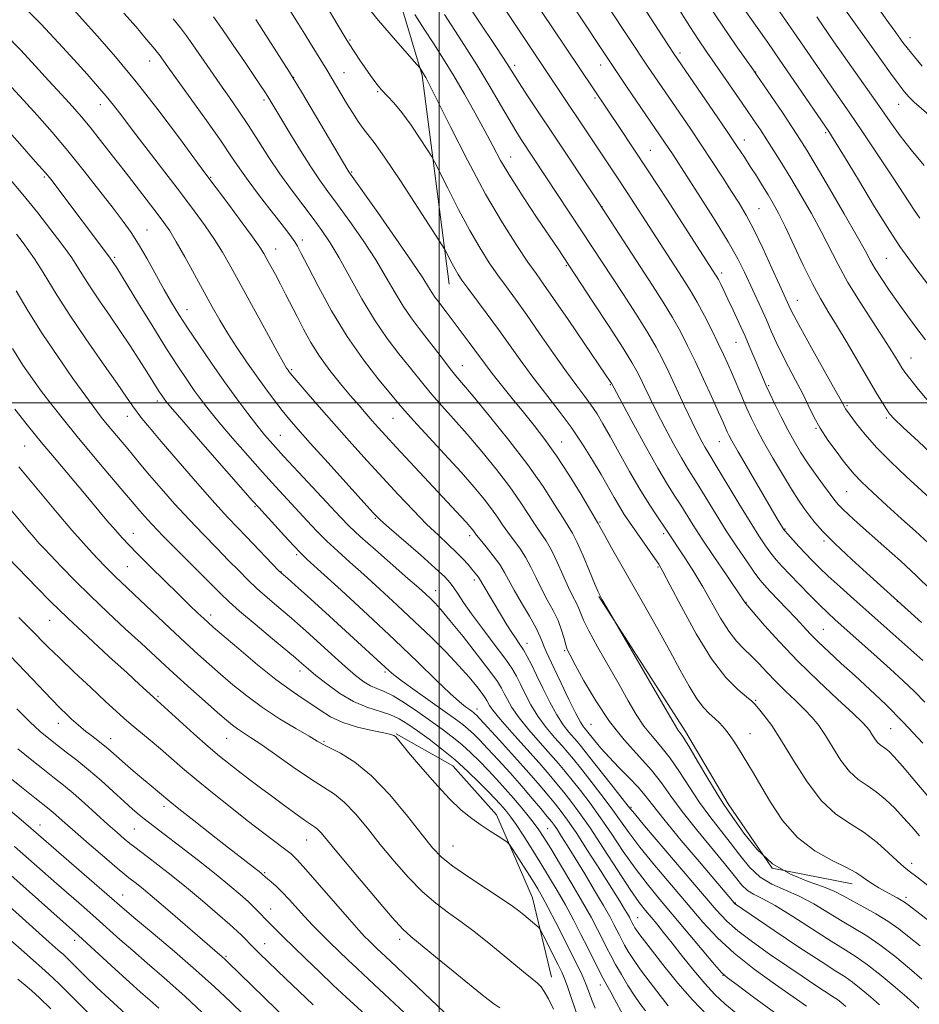
# Model space of a CAD drawing. Extents: x 2192300 to 2195200, y 324800 to 327700.
# Drawn here: x 2193392 to 2193623, y 326345 to 326598 of the extents above; entities that cross this region are included whole.
import ezdxf

# ---------------------------------------------------------------- set-up
doc = ezdxf.new("R2010")
doc.units = 0
doc.header["$MEASUREMENT"] = 0
for name, color, linetype, lineweight in [('32000', 7, 'Continuous', 0), ('DTM HARD BREAKLINE', 7, 'Continuous', 0), ('DTM SPOT ELEVATION', 2, 'Continuous', 13), ('INDEX CONTOUR', 41, 'Continuous', 13), ('INTERMEDIATE CONTOUR', 44, 'Continuous', 0)]:
    doc.layers.add(name, color=color, linetype=linetype, lineweight=lineweight)

msp = doc.modelspace()

# ---------------------------------------------------------------- linework, layer by layer
at = {"layer": '32000', "flags": 128}
for points in [[(2193500, 327500), (2193500, 325000)], [(2192500, 326500), (2195000, 326500)]]:
    msp.add_lwpolyline(points, dxfattribs=at)
at = {"layer": 'DTM HARD BREAKLINE'}
for points in [[(2193502.56, 326530.44, 1104.78), (2193495.59, 326584.12, 1100.17), (2193481.36, 326631.74, 1095.77), (2193474.4, 326675.74, 1090.42), (2193469.91, 326701.16, 1087.09)], [(2193541, 326450.18, 1108.09), (2193563.28, 326415.5, 1107.59), (2193574.22, 326396.95, 1107.55), (2193585.56, 326380.41, 1107.47), (2193606.16, 326376.42, 1106.65)], [(2193488.93, 326414.89, 1131.9), (2193503.5, 326406.67, 1130.95), (2193514.68, 326394.08, 1131.42), (2193523.94, 326372.76, 1133.16), (2193528.83, 326352.4, 1135.37)]]:
    msp.add_polyline3d(points, dxfattribs=at)
at = {"layer": 'DTM SPOT ELEVATION'}
for p in [(2193477.01, 326593.22, 1101.84), (2193620.97, 326593.76, 1069.38), (2193561.83, 326589.85, 1083.63), (2193425.59, 326587.81, 1112.68), (2193519.35, 326586.68, 1093.6), (2193541.44, 326586.79, 1088.67), (2193475.53, 326584.79, 1103.19), (2193581.35, 326585.02, 1079.94), (2193462.6, 326583.62, 1105.95), (2193484.17, 326579.96, 1102.13), (2193412.87, 326576.63, 1116.63), (2193454.91, 326577.79, 1108.34), (2193539.98, 326578.27, 1090.27), (2193618.05, 326576.67, 1072.83), (2193599.29, 326569.36, 1078.24), (2193578.37, 326567.53, 1083.37), (2193554.23, 326564.82, 1089.14), (2193518.32, 326563.16, 1097.25), (2193477.49, 326559.25, 1105.85), (2193398.48, 326557.99, 1122.24), (2193441.25, 326557.91, 1113.88), (2193541.83, 326550.4, 1093.95), (2193582.14, 326549.88, 1085.08), (2193424.9, 326544.36, 1119.16), (2193464.8, 326541.84, 1111.56), (2193457.93, 326539.49, 1113.3), (2193416.56, 326537.4, 1121.74), (2193614.89, 326537.1, 1079.01), (2193532.61, 326535.26, 1098.16), (2193572.57, 326533.31, 1089.6), (2193592, 326526.34, 1085.25), (2193435.19, 326523.94, 1119.31), (2193576.28, 326515.48, 1090.85), (2193621.28, 326511.5, 1081.25), (2193462.09, 326508.54, 1115.76), (2193505.95, 326509.55, 1107.23), (2193543.92, 326504.67, 1100.12), (2193584.7, 326504.37, 1089.8), (2193427.5, 326500.49, 1124.45), (2193604.83, 326499.26, 1085.81), (2193419.82, 326496.55, 1126.65), (2193488.07, 326495.98, 1112.88), (2193614.93, 326496.08, 1084.26), (2193596.85, 326493.4, 1088.1), (2193459.11, 326491.59, 1119.12), (2193393.43, 326488.85, 1132.96), (2193531.42, 326489.88, 1105.27), (2193571.94, 326490.01, 1094.83), (2193604.72, 326477.18, 1088.97), (2193452.62, 326473.3, 1124.16), (2193483.59, 326470.28, 1118.13), (2193541.31, 326469.39, 1105.83), (2193421.38, 326466.41, 1131.28), (2193507.79, 326465.88, 1114.43), (2193557.67, 326466.39, 1102.34), (2193588.83, 326467.56, 1093.89), (2193598.89, 326464.5, 1092.28), (2193463.3, 326460.98, 1124.28), (2193419.84, 326457.86, 1133), (2193556.21, 326457.83, 1104.18), (2193459.33, 326456.57, 1125.94), (2193509.03, 326454.44, 1116.4), (2193499.09, 326451.74, 1119.31), (2193578.84, 326448.74, 1099.93), (2193617.75, 326448.98, 1092.03), (2193441.26, 326445.43, 1131.51), (2193399.82, 326444.06, 1138.84), (2193598.67, 326441.74, 1097.1), (2193522.52, 326438.15, 1115.41), (2193532.21, 326436.28, 1112.18), (2193464.23, 326431.05, 1130.51), (2193486.07, 326430.82, 1126.26), (2193427.66, 326424.53, 1137.8), (2193581.29, 326423.56, 1103.84), (2193509.67, 326421.34, 1123.38), (2193402.1, 326417.67, 1142.67), (2193539.03, 326417.35, 1112.95), (2193579.83, 326415, 1105.26), (2193615.99, 326416.26, 1099.06), (2193415.54, 326413.73, 1141.34), (2193445.34, 326413.81, 1136.87), (2193470.33, 326413.01, 1133.81), (2193429.2, 326396.32, 1142.44), (2193549.28, 326396.08, 1115.8), (2193397.35, 326391.47, 1149.32), (2193421.6, 326390.49, 1144.95), (2193527.83, 326390.58, 1127.06), (2193465.89, 326387.62, 1138.82), (2193503.55, 326386.08, 1133.09), (2193455.09, 326379.27, 1141.82), (2193621.42, 326381.64, 1103.49), (2193418.59, 326373.54, 1149.24), (2193619.92, 326372.93, 1105.63), (2193456.69, 326369.91, 1143.25), (2193576.1, 326371.44, 1113.91), (2193551.02, 326367.72, 1123.14), (2193406.24, 326361.87, 1154.5), (2193489.79, 326362.13, 1138.43), (2193455.12, 326361, 1145.24), (2193445.14, 326357.79, 1147.8), (2193572.91, 326352.92, 1120.04), (2193541.43, 326350.39, 1130.58)]:
    msp.add_point(p, dxfattribs=at)
at = {"layer": 'INDEX CONTOUR', "flags": 128}
for points, elevation in [([(2193626.446, 326451.849), (2193622.697, 326455.484), (2193618.51, 326459.352), (2193614.275, 326463.145), (2193607.472, 326469.165), (2193605.255, 326471.163), (2193603.687, 326472.632), (2193602.598, 326473.748), (2193601.647, 326474.886), (2193600.45, 326476.47), (2193598.739, 326478.79), (2193596.712, 326481.607), (2193594.681, 326484.549), (2193592.881, 326487.341), (2193591.241, 326490.111), (2193589.6129, 326493.082), (2193587.91, 326496.364), (2193586.284, 326499.609), (2193584.947, 326502.354), (2193584.03, 326504.316), (2193583.325, 326505.93), (2193581.452, 326510.425), (2193580.0989, 326513.622), (2193578.586, 326517.101), (2193577.022, 326520.5761), (2193575.5211, 326523.822), (2193574.1959, 326526.628), (2193573.138, 326528.833), (2193572.33, 326530.476), (2193571.73, 326531.648), (2193571.185, 326532.615), (2193570.087, 326534.3521), (2193558.6291, 326552.008), (2193553.6899, 326559.571), (2193549.672, 326565.666), (2193546.625, 326570.235), (2193529.087, 326596.316), (2193521.652, 326607.474)], 1090), ([(2193624.076, 326586.498), (2193621.339, 326589.801), (2193619.171, 326592.583), (2193617.3149, 326595.1), (2193615.487, 326597.678), (2193608.129, 326608.178)], 1070), ([(2193634.261, 326388.709), (2193622.263, 326402.857), (2193619.037, 326406.617), (2193616.915, 326409.028), (2193615.642, 326410.364), (2193614.804, 326411.078), (2193613.323, 326412.077), (2193612.6059, 326412.734), (2193611.905, 326413.654), (2193611.239, 326414.707), (2193610.631, 326415.704), (2193609.994, 326416.593), (2193608.797, 326417.8611), (2193606.394, 326420.128), (2193602.388, 326423.8121), (2193597.36, 326428.509), (2193592.136, 326433.609), (2193587.444, 326438.529), (2193583.62, 326442.785), (2193578.69, 326448.487), (2193578.465, 326448.875), (2193578.314, 326449.112), (2193573.721, 326455.853), (2193570.585, 326460.484), (2193567.59, 326464.976), (2193565.285, 326468.541), (2193562.051, 326473.672), (2193560.521, 326476.024), (2193558.65, 326478.988), (2193556.141, 326483.227), (2193552.878, 326489.041), (2193549.464, 326495.276), (2193544.232, 326505), (2193544.092, 326505.223), (2193543.769, 326505.715), (2193542.821, 326507.12), (2193537.225, 326515.34), (2193533.097, 326521.377), (2193529.382, 326526.773), (2193526.812, 326530.45), (2193524.888, 326533.17), (2193522.799, 326536.156), (2193519.9031, 326540.435), (2193516.213, 326546.241), (2193511.905, 326553.61), (2193507.244, 326562.297), (2193502.844, 326570.924), (2193497.416, 326581.825), (2193496.54, 326583.548), (2193496.228, 326584.114), (2193495.14, 326585.806), (2193494.966, 326586.031), (2193494.219, 326586.889), (2193488.715, 326593.146), (2193484.359, 326598.208), (2193480.227, 326603.233)], 1100), ([(2193624.997, 326516.134), (2193622.727, 326519.115), (2193620.323, 326522.35), (2193617.92, 326525.674), (2193615.652, 326528.919), (2193613.652, 326531.899), (2193612.049, 326534.424), (2193610.843, 326536.501), (2193609.508, 326538.94), (2193607.388, 326542.746), (2193604.092, 326548.499), (2193600.276, 326555.066), (2193596.862, 326560.884), (2193594.494, 326564.855), (2193592.71, 326567.715), (2193590.771, 326570.665), (2193588.175, 326574.536), (2193581.656, 326584.177), (2193580.589, 326585.715), (2193576.336, 326591.734), (2193572.856, 326596.745), (2193569.1231, 326602.29)], 1080), ([(2193624.063, 326351.913), (2193620.848, 326354.646), (2193617.0471, 326357.801), (2193613.239, 326360.75), (2193609.855, 326363.04), (2193606.7219, 326364.9149), (2193603.518, 326366.795), (2193600.003, 326368.971), (2193596.2761, 326371.235), (2193592.519, 326373.256), (2193585.509, 326376.302), (2193582.435, 326378.132), (2193579.711, 326380.663), (2193577.205, 326383.724), (2193574.739, 326387.012), (2193569.54, 326393.673), (2193566.895, 326397.281), (2193564.295, 326401.195), (2193561.763, 326405.127), (2193559.312, 326408.703), (2193556.9559, 326411.674), (2193554.715, 326414.289), (2193552.607, 326416.923), (2193550.613, 326419.911), (2193548.548, 326423.428), (2193546.19, 326427.6109), (2193540.685, 326437.286), (2193538.454, 326441.3681), (2193537.107, 326444.123), (2193536.385, 326445.875), (2193535.877, 326447.169), (2193535.231, 326448.502), (2193534.357, 326450.197), (2193533.227, 326452.528), (2193530.329, 326459.03), (2193528.835, 326462.136), (2193527.465, 326464.523), (2193526.125, 326466.5161), (2193524.67, 326468.622), (2193522.954, 326471.265), (2193520.818, 326474.525), (2193518.098, 326478.398), (2193514.718, 326482.813), (2193510.956, 326487.443), (2193507.172, 326491.8971), (2193503.686, 326495.85), (2193500.633, 326499.245), (2193498.103, 326502.095), (2193496.0991, 326504.478), (2193492.232, 326509.309), (2193489.628, 326512.529), (2193486.588, 326516.501), (2193483.332, 326521.261), (2193480.075, 326526.717), (2193474.257, 326537.249), (2193471.949, 326541.122), (2193469.8239, 326544.29), (2193467.553, 326547.36), (2193464.896, 326550.818), (2193461.98, 326554.664), (2193459.021, 326558.777), (2193456.195, 326563.026), (2193453.515, 326567.244), (2193450.954, 326571.252), (2193448.479, 326574.935), (2193446.037, 326578.425), (2193443.57, 326581.916), (2193441.064, 326585.514), (2193436.622, 326591.94), (2193434.989, 326594.24), (2193433.449, 326596.292), (2193431.565, 326598.668)], 1110), ([(2193586.157, 326343.302), (2193580.7949, 326347.302), (2193576.541, 326350.419), (2193574.063, 326352.262), (2193572.537, 326353.639), (2193570.765, 326355.654), (2193556.664, 326372.377), (2193553.407, 326376.362), (2193550.322, 326380.404), (2193547.298, 326384.715), (2193544.337, 326389.115), (2193541.471, 326393.323), (2193538.747, 326397.101), (2193536.261, 326400.364), (2193534.125, 326403.066), (2193532.364, 326405.2469), (2193530.656, 326407.286), (2193528.593, 326409.649), (2193525.929, 326412.642), (2193523.046, 326415.946), (2193520.491, 326419.084), (2193518.676, 326421.6759), (2193517.492, 326423.722), (2193516.699, 326425.318), (2193516.009, 326426.661), (2193514.943, 326428.341), (2193512.972, 326431.052), (2193509.807, 326435.18), (2193506.1, 326439.9), (2193502.742, 326444.079), (2193500.402, 326446.871), (2193498.866, 326448.559), (2193497.699, 326449.71), (2193496.462, 326450.865), (2193494.7, 326452.451), (2193491.95, 326454.868), (2193483.562, 326462.184), (2193479.631, 326465.675), (2193476.853, 326468.263), (2193474.592, 326470.558), (2193463.824, 326482.135), (2193459.964, 326486.3101), (2193457.1751, 326489.375), (2193455.1, 326491.768), (2193453.126, 326494.208), (2193450.757, 326497.279), (2193447.96, 326501.032), (2193444.817, 326505.383), (2193441.452, 326510.177), (2193438.164, 326514.9731), (2193435.291, 326519.257), (2193433.053, 326522.706), (2193431.19, 326525.745), (2193429.324, 326528.989), (2193424.894, 326536.95), (2193422.722, 326540.703), (2193420.792, 326543.746), (2193418.768, 326546.593), (2193416.198, 326549.973), (2193412.773, 326554.397), (2193408.752, 326559.503), (2193404.535, 326564.709), (2193400.467, 326569.53), (2193396.657, 326573.87), (2193393.157, 326577.729), (2193390.032, 326581.095)], 1120), ([(2193547.16, 326342.855), (2193545.068, 326346.772), (2193544.056, 326348.584), (2193543.0649, 326350.334), (2193542.039, 326352.206), (2193540.92, 326354.3701), (2193538.1579, 326359.903), (2193536.417, 326363.364), (2193534.475, 326367.124), (2193532.408, 326370.967), (2193530.281, 326374.718), (2193528.104, 326378.383), (2193525.877, 326382.013), (2193523.63, 326385.598), (2193521.517, 326388.895), (2193519.726, 326391.603), (2193518.383, 326393.521), (2193517.367, 326394.848), (2193516.494, 326395.885), (2193515.574, 326396.923), (2193514.378, 326398.212), (2193512.668, 326399.993), (2193510.28, 326402.414), (2193507.347, 326405.257), (2193504.075, 326408.211), (2193500.6741, 326411.004), (2193497.374, 326413.5189), (2193494.4099, 326415.68), (2193491.9201, 326417.432), (2193489.658, 326418.815), (2193487.282, 326419.892), (2193481.393, 326421.763), (2193477.985, 326423.212), (2193474.4339, 326425.325), (2193471.078, 326427.736), (2193468.305, 326429.931), (2193466.396, 326431.512), (2193465.2169, 326432.531), (2193464.002, 326433.617), (2193463.012, 326434.451), (2193457.0921, 326439.374), (2193452.634, 326443.102), (2193448.652, 326446.4759), (2193445.956, 326448.852), (2193443.848, 326450.862), (2193433.041, 326461.6761), (2193429.018, 326465.758), (2193426.123, 326468.785), (2193424.234, 326470.853), (2193423.009, 326472.263), (2193418.689, 326477.371), (2193415.275, 326481.385), (2193411.108, 326486.306), (2193406.942, 326491.29), (2193403.376, 326495.668), (2193400.386, 326499.46), (2193397.7931, 326502.863), (2193395.405, 326506.119), (2193392.983, 326509.647), (2193390.274, 326513.911)], 1130), ([(2193501.221, 326343.377), (2193487.477, 326356.496), (2193483.977, 326359.779), (2193481.886, 326361.802), (2193480.815, 326362.876), (2193479.31, 326364.493), (2193476.878, 326367.238), (2193469.23, 326376.089), (2193465.735, 326380.102), (2193463.469, 326382.589), (2193461.914, 326384.06), (2193460.252, 326385.369), (2193454.581, 326389.679), (2193450.655, 326392.699), (2193446.221, 326396.16), (2193441.68, 326399.766), (2193437.496, 326403.1749), (2193434.004, 326406.131), (2193428.326, 326411.07), (2193425.643, 326413.332), (2193420.836, 326417.31), (2193418.928, 326418.9399), (2193416.905, 326420.752), (2193414.182, 326423.268), (2193410.409, 326426.794), (2193406.187, 326430.772), (2193402.356, 326434.433), (2193399.506, 326437.232), (2193394.866, 326441.925), (2193391.943, 326444.834)], 1140), ([(2193449.786, 326342.767), (2193446.292, 326346.113), (2193442.223, 326349.908), (2193437.424, 326354.216), (2193431.922, 326358.974), (2193426.472, 326363.59), (2193422.009, 326367.345), (2193419.108, 326369.811), (2193410.015, 326377.689), (2193393.7001, 326391.769), (2193375.61, 326407.126)], 1150), ([(2193400.182, 326344.264), (2193397.275, 326347.088), (2193395.195, 326348.991), (2193393.538, 326350.394), (2193391.709, 326351.92)], 1160)]:
    msp.add_lwpolyline(points, dxfattribs=dict(at, elevation=elevation))
at = {"layer": 'INTERMEDIATE CONTOUR', "flags": 128}
for points, elevation in [([(2193623.979, 326443.5579), (2193610.737, 326455.426), (2193606.033, 326459.708), (2193601.682, 326463.8), (2193598.587, 326466.936), (2193596.55, 326469.249), (2193595.095, 326471.098), (2193593.785, 326472.855), (2193592.342, 326474.9381), (2193590.5231, 326477.778), (2193588.198, 326481.616), (2193585.675, 326485.921), (2193583.371, 326489.971), (2193581.595, 326493.24), (2193580.2139, 326495.984), (2193578.986, 326498.652), (2193577.724, 326501.575), (2193575.248, 326507.452), (2193574.15, 326509.969), (2193573.022, 326512.435), (2193571.687, 326515.242), (2193570.027, 326518.644), (2193568.167, 326522.33), (2193566.295, 326525.85), (2193564.494, 326528.956), (2193562.446, 326532.218), (2193552.053, 326548.212), (2193548.274, 326554.001), (2193545.273, 326558.558), (2193502.803, 326622.27)], 1092), ([(2193624.2431, 326433.797), (2193606.589, 326449.489), (2193603.01, 326452.69), (2193599.994, 326455.439), (2193597.677, 326457.637), (2193595.838, 326459.479), (2193594.165, 326461.237), (2193592.44, 326463.09), (2193589.566, 326466.228), (2193588.837, 326467.048), (2193588.466, 326467.513), (2193588.2, 326467.931), (2193586.862, 326470.19), (2193579.433, 326482.887), (2193576.825, 326487.38), (2193575.225, 326490.181), (2193574.423, 326491.665), (2193574.007, 326492.5449), (2193572.93, 326495.016), (2193571.785, 326497.579), (2193570.028, 326501.442), (2193567.906, 326506.052), (2193565.761, 326510.6469), (2193563.8359, 326514.659), (2193561.98, 326518.284), (2193559.944, 326521.907), (2193557.533, 326525.8471), (2193554.772, 326530.151), (2193540.985, 326551.323), (2193529.055, 326569.246), (2193525.59, 326574.479), (2193522.704, 326578.864), (2193520.543, 326582.188), (2193517.443, 326587.05), (2193514.686, 326591.2629), (2193510.181, 326598.048), (2193500.268, 326612.91)], 1094), ([(2193627.858, 326485.588), (2193623.146, 326490.035), (2193619.256, 326493.675), (2193616.938, 326495.896), (2193615.75, 326497.192), (2193614.954, 326498.331), (2193613.912, 326499.9871), (2193612.412, 326502.454), (2193610.344, 326505.931), (2193604.794, 326515.375), (2193602.091, 326519.904), (2193599.882, 326523.5101), (2193597.942, 326526.773), (2193595.91, 326530.548), (2193593.546, 326535.389), (2193588.884, 326545.313), (2193587.187, 326548.727), (2193585.824, 326551.222), (2193584.52, 326553.409), (2193583.061, 326555.769), (2193581.496, 326558.262), (2193579.936, 326560.717), (2193578.406, 326563.095), (2193576.569, 326565.881), (2193574.003, 326569.689), (2193570.501, 326574.817), (2193560.18, 326589.859), (2193557.493, 326593.998), (2193547.188, 326609.925)], 1084), ([(2193627.028, 326474.583), (2193619.993, 326481.053), (2193616.0219, 326484.811), (2193612.3731, 326488.499), (2193609.441, 326491.816), (2193607.26, 326494.571), (2193604.439, 326498.438), (2193604.228, 326498.755), (2193603.341, 326500.3699), (2193601.742, 326503.251), (2193595.677, 326514.08), (2193592.825, 326519.211), (2193591.095, 326522.404), (2193590.254, 326524.057), (2193587.448, 326530.26), (2193585.5, 326534.594), (2193583.168, 326539.683), (2193580.872, 326544.473), (2193578.91, 326548.196), (2193577.099, 326551.247), (2193575.137, 326554.311), (2193572.796, 326557.917), (2193570.14, 326561.979), (2193567.307, 326566.255), (2193564.44, 326570.5079), (2193553.552, 326586.448), (2193548.948, 326593.362), (2193547.106, 326596.165), (2193539.74, 326607.474)], 1086), ([(2193604.464, 326344.864), (2193603.275, 326345.875), (2193602.33, 326346.6281), (2193601.5311, 326347.188), (2193598.975, 326348.819), (2193596.522, 326350.441), (2193593.2431, 326352.6461), (2193589.292, 326355.3311), (2193584.887, 326358.357), (2193580.521, 326361.453), (2193576.758, 326364.311), (2193573.897, 326366.827), (2193571.201, 326369.694), (2193567.671, 326373.804), (2193552.772, 326391.301), (2193550.132, 326394.4371), (2193548.584, 326396.345), (2193544.283, 326401.828), (2193538.391, 326409.291), (2193536.585, 326411.557), (2193535.462, 326412.927), (2193533.333, 326415.376), (2193531.881, 326417.244), (2193530.218, 326419.793), (2193528.422, 326423.075), (2193526.635, 326426.6659), (2193525.017, 326430.027), (2193523.687, 326432.733), (2193522.589, 326434.8361), (2193521.629, 326436.502), (2193520.71, 326437.913), (2193519.748, 326439.306), (2193518.659, 326440.931), (2193517.387, 326442.964), (2193515.996, 326445.271), (2193511.1681, 326453.301), (2193510.3221, 326454.763), (2193510.059, 326455.17), (2193509.689, 326455.6581), (2193508.393, 326457.231), (2193507.379, 326458.436), (2193506.057, 326459.917), (2193504.377, 326461.639), (2193502.291, 326463.6009), (2193499.759, 326465.943), (2193496.7469, 326468.838), (2193493.256, 326472.391), (2193489.431, 326476.433), (2193485.457, 326480.727), (2193481.484, 326485.075), (2193477.536, 326489.449), (2193473.607, 326493.863), (2193469.759, 326498.245), (2193466.324, 326502.197), (2193463.706, 326505.237), (2193462.171, 326507.04), (2193461.444, 326507.924), (2193461.115, 326508.364), (2193460.769, 326508.886), (2193459.981, 326510.231), (2193458.322, 326513.191), (2193455.555, 326518.2069), (2193446.401, 326534.914), (2193444.276, 326538.647), (2193442.207, 326541.985), (2193439.842, 326545.4429), (2193436.982, 326549.351), (2193433.471, 326553.992), (2193421.178, 326570.041), (2193418.396, 326573.698), (2193416.3, 326576.42), (2193414.3721, 326578.803), (2193412.157, 326581.379), (2193409.46, 326584.404), (2193406.152, 326588.07), (2193402.15, 326592.479), (2193397.565, 326597.379), (2193392.554, 326602.432)], 1116), ([(2193613.158, 326345.316), (2193610.84, 326347.325), (2193608.428, 326349.361), (2193606.216, 326351.118), (2193604.293, 326352.466), (2193601.916, 326353.976), (2193598.138, 326356.395), (2193592.4479, 326360.15), (2193586.092, 326364.403), (2193576.128, 326371.133), (2193576.004, 326371.242), (2193575.352, 326371.994), (2193567.29, 326381.486), (2193562.18, 326387.556), (2193557.676, 326393.005), (2193554.762, 326396.69), (2193552.8949, 326399.113), (2193551.154, 326401.189), (2193548.845, 326403.628), (2193546.187, 326406.322), (2193543.629, 326408.958), (2193541.538, 326411.2649), (2193539.964, 326413.134), (2193537.804, 326415.8239), (2193537.476, 326416.203), (2193537.035, 326416.743), (2193536.298, 326417.893), (2193535.082, 326420.148), (2193533.307, 326423.751), (2193531.302, 326427.951), (2193529.502, 326431.749), (2193527.44, 326436.078), (2193526.938, 326437.276), (2193526.538, 326438.42), (2193525.957, 326439.895), (2193524.889, 326442.069), (2193523.158, 326445.139), (2193521.117, 326448.621), (2193519.249, 326451.857), (2193516.784, 326456.42), (2193515.528, 326458.434), (2193513.854, 326460.708), (2193512.045, 326462.978), (2193510.5201, 326464.844), (2193509.585, 326466.017), (2193508.791, 326467.095), (2193508.435, 326467.553), (2193507.878, 326468.2081), (2193506.99, 326469.198), (2193505.628, 326470.678), (2193488.941, 326488.569), (2193486.2369, 326491.497), (2193484.321, 326493.604), (2193482.762, 326495.355), (2193481.176, 326497.165), (2193479.376, 326499.252), (2193477.219, 326501.783), (2193474.64, 326504.861), (2193471.879, 326508.319), (2193469.25, 326511.927), (2193467, 326515.481), (2193465.096, 326518.897), (2193463.432, 326522.1181), (2193460.506, 326527.881), (2193459.16, 326530.484), (2193457.866, 326532.9279), (2193455.704, 326536.912), (2193454.901, 326538.343), (2193453.849, 326539.993), (2193452.016, 326542.595), (2193449.108, 326546.561), (2193445.779, 326551.042), (2193439.497, 326559.447), (2193432.935, 326568.313), (2193427.665, 326575.305), (2193422.054, 326582.49), (2193416.805, 326588.835), (2193412.161, 326594.171), (2193405.154, 326602.01)], 1114), ([(2193623.428, 326388.753), (2193621.464, 326391.02), (2193619.3361, 326393.389), (2193617.0499, 326395.801), (2193614.672, 326398.088), (2193612.279, 326400.054), (2193609.936, 326401.621), (2193607.6481, 326403.178), (2193605.406, 326405.233), (2193603.213, 326408.11), (2193601.129, 326411.402), (2193599.2289, 326414.521), (2193597.532, 326417.037), (2193595.842, 326419.145), (2193593.911, 326421.198), (2193591.575, 326423.468), (2193589.012, 326425.905), (2193586.487, 326428.375), (2193584.205, 326430.7591), (2193582.139, 326432.983), (2193580.203, 326434.9861), (2193578.315, 326436.789), (2193576.407, 326438.74), (2193574.416, 326441.268), (2193572.296, 326444.658), (2193567.761, 326452.721), (2193565.447, 326456.562), (2193563.31, 326459.901), (2193558.242, 326467.509), (2193555.903, 326470.941), (2193553.926, 326473.947), (2193551.546, 326477.799), (2193548.909, 326482.365), (2193546.273, 326487.098), (2193543.929, 326491.343), (2193542.072, 326494.622), (2193540.536, 326497.159), (2193539.061, 326499.35), (2193537.4, 326501.5959), (2193535.345, 326504.312), (2193532.7, 326507.915), (2193529.384, 326512.614), (2193525.782, 326517.799), (2193522.392, 326522.654), (2193519.588, 326526.574), (2193517.2341, 326529.801), (2193515.07, 326532.792), (2193512.8599, 326535.976), (2193510.482, 326539.686), (2193507.842, 326544.226), (2193504.941, 326549.664), (2193502.172, 326555.108), (2193498.799, 326561.891), (2193497.994, 326563.342), (2193496.924, 326565.027), (2193495.089, 326567.843), (2193492.758, 326571.305), (2193490.386, 326574.579), (2193488.34, 326577.0399), (2193485.071, 326580.493), (2193483.647, 326582.205), (2193482.28, 326584.056), (2193480.934, 326586.012), (2193479.6, 326588.007), (2193476.848, 326592.219), (2193476.261, 326593.167), (2193470.222, 326603.173)], 1102), ([(2193625.777, 326463.934), (2193622.395, 326466.988), (2193618.801, 326470.202), (2193615.024, 326473.614), (2193611.446, 326476.906), (2193608.542, 326479.67), (2193606.609, 326481.661), (2193605.236, 326483.28), (2193603.839, 326485.093), (2193601.99, 326487.519), (2193599.887, 326490.402), (2193597.888, 326493.441), (2193596.247, 326496.411), (2193594.809, 326499.382), (2193593.319, 326502.496), (2193591.597, 326505.8391), (2193589.778, 326509.261), (2193588.069, 326512.5529), (2193586.62, 326515.5701), (2193585.339, 326518.428), (2193584.071, 326521.306), (2193582.702, 326524.334), (2193578.441, 326533.572), (2193576.7151, 326537.001), (2193574.269, 326541.346), (2193570.894, 326546.865), (2193567.169, 326552.73), (2193560.082, 326563.671), (2193558.978, 326565.341), (2193557.896, 326566.946), (2193548.292, 326581.0181), (2193545.013, 326585.896), (2193533.461, 326603.262)], 1088), ([(2193628.345, 326526.839), (2193622.509, 326534.5341), (2193620.408, 326537.283), (2193618.373, 326540.124), (2193615.682, 326544.248), (2193611.899, 326550.365), (2193607.728, 326557.239), (2193604.159, 326563.152), (2193601.935, 326566.809), (2193600.81, 326568.6181), (2193600.292, 326569.412), (2193591.144, 326582.777), (2193587.559, 326587.991), (2193584.414, 326592.53), (2193581.69, 326596.427), (2193576.921, 326603.197)], 1078), ([(2193623.258, 326344.48), (2193622.075, 326345.57), (2193620.141, 326347.261), (2193617.146, 326349.849), (2193613.572, 326352.855), (2193610.1029, 326355.608), (2193607.182, 326357.659), (2193604.309, 326359.45), (2193600.747, 326361.6489), (2193590.902, 326368.011), (2193586.304, 326370.856), (2193582.9981, 326372.662), (2193580.777, 326373.76), (2193579.194, 326374.709), (2193577.797, 326376.024), (2193576.107, 326378.068), (2193573.636, 326381.164), (2193566.102, 326390.33), (2193562.394, 326395.015), (2193559.534, 326398.93), (2193557.123, 326402.318), (2193554.523, 326405.63), (2193547.551, 326413.379), (2193543.75, 326418.104), (2193540.209, 326423.385), (2193537.192, 326428.517), (2193534.9401, 326432.629), (2193533.595, 326435.134), (2193532.899, 326436.58), (2193532.491, 326437.798), (2193532.053, 326439.457), (2193531.431, 326441.578), (2193530.512, 326444.015), (2193529.233, 326446.6419), (2193527.741, 326449.386), (2193526.238, 326452.193), (2193524.867, 326454.999), (2193523.556, 326457.725), (2193522.181, 326460.285), (2193520.66, 326462.616), (2193519.085, 326464.747), (2193517.595, 326466.7329), (2193516.27, 326468.641), (2193514.957, 326470.598), (2193513.444, 326472.746), (2193511.522, 326475.242), (2193508.977, 326478.296), (2193505.598, 326482.136), (2193501.359, 326486.795), (2193493.372, 326495.453), (2193491.12, 326497.945), (2193489.524, 326499.808), (2193487.563, 326502.171), (2193484.476, 326505.925), (2193480.5481, 326510.988), (2193476.326, 326517.039), (2193472.3109, 326523.653), (2193468.834, 326529.992), (2193466.179, 326535.1149), (2193464.517, 326538.362), (2193463.546, 326540.198), (2193462.85, 326541.37), (2193462.041, 326542.5571), (2193460.847, 326544.157), (2193459.022, 326546.5031), (2193456.454, 326549.7691), (2193453.552, 326553.497), (2193450.8599, 326557.073), (2193448.712, 326560.121), (2193446.625, 326563.218), (2193443.91, 326567.181), (2193440.151, 326572.484), (2193430.202, 326586.284), (2193427.9659, 326589.452), (2193427.516, 326590.044), (2193426.877, 326590.842), (2193425.88, 326592.053), (2193424.338, 326593.886), (2193422.055, 326596.551), (2193418.942, 326600.138)], 1112), ([(2193625.589, 326375.988), (2193622.737, 326378.18), (2193620.812, 326379.616), (2193619.362, 326380.745), (2193617.747, 326382.181), (2193615.464, 326384.356), (2193612.565, 326386.974), (2193609.24, 326389.553), (2193605.666, 326391.817), (2193601.955, 326394.299), (2193598.205, 326397.732), (2193594.527, 326402.558), (2193591.069, 326408.037), (2193587.993, 326413.137), (2193585.436, 326417.033), (2193583.442, 326419.739), (2193582.034, 326421.476), (2193581.136, 326422.515), (2193580.295, 326423.325), (2193578.964, 326424.423), (2193576.722, 326426.309), (2193573.661, 326429.416), (2193569.997, 326434.163), (2193566.012, 326440.626), (2193562.237, 326447.529), (2193559.267, 326453.2541), (2193557.483, 326456.66), (2193556.423, 326458.496), (2193555.411, 326459.989), (2193548.87, 326469.298), (2193547.547, 326471.269), (2193546.276, 326473.299), (2193544.927, 326475.6181), (2193541.582, 326481.523), (2193539.409, 326485.224), (2193536.849, 326489.329), (2193533.893, 326493.69), (2193530.576, 326498.162), (2193523.791, 326506.928), (2193520.78, 326511.01), (2193515.179, 326518.861), (2193512.297, 326522.794), (2193507.3399, 326529.428), (2193505.826, 326531.498), (2193504.83, 326532.972), (2193504.042, 326534.308), (2193503.2279, 326535.834), (2193502.451, 326537.361), (2193501.849, 326538.574), (2193501.408, 326539.413), (2193500.509, 326540.862), (2193498.381, 326544.16), (2193494.5891, 326550.014), (2193490.034, 326556.9809), (2193485.956, 326563.079), (2193483.276, 326566.85), (2193481.661, 326568.9179), (2193480.46, 326570.427), (2193479.148, 326572.297), (2193477.69, 326574.556), (2193476.176, 326577.008), (2193474.69, 326579.466), (2193471.065, 326585.52), (2193466.914, 326592.336), (2193465.43, 326594.731), (2193463.693, 326597.482), (2193461.805, 326600.412)], 1104), ([(2193624.316, 326412.496), (2193619.315, 326417.87), (2193614.758, 326422.469), (2193610.66, 326426.354), (2193606.875, 326429.805), (2193603.312, 326433.033), (2193600.094, 326435.985), (2193597.397, 326438.543), (2193595.304, 326440.661), (2193593.51, 326442.589), (2193591.617, 326444.649), (2193589.361, 326447.044), (2193584.998, 326451.5971), (2193583.562, 326453.127), (2193582.374, 326454.537), (2193580.95, 326456.454), (2193578.929, 326459.341), (2193576.4501, 326463.015), (2193573.774, 326467.126), (2193571.148, 326471.325), (2193566.742, 326478.5359), (2193563.823, 326483.198), (2193562.253, 326485.851), (2193560.229, 326489.466), (2193557.976, 326493.6371), (2193555.838, 326497.732), (2193554.091, 326501.231), (2193552.731, 326504.071), (2193551.688, 326506.301), (2193550.796, 326508.125), (2193549.523, 326510.371), (2193547.242, 326514.022), (2193543.62, 326519.614), (2193539.4991, 326525.902), (2193531.82, 326537.557), (2193530.519, 326539.506), (2193525.187, 326547.436), (2193521.583, 326552.87), (2193518.263, 326558.052), (2193515.746, 326562.282), (2193513.725, 326565.978), (2193511.686, 326569.84), (2193509.242, 326574.367), (2193506.511, 326579.265), (2193503.735, 326584.037), (2193501.104, 326588.314), (2193498.592, 326592.212), (2193496.12, 326595.973), (2193493.673, 326599.72)], 1098), ([(2193624.769, 326423.031), (2193622.188, 326425.684), (2193619.2, 326428.553), (2193615.905, 326431.592), (2193612.518, 326434.651), (2193601.6811, 326444.318), (2193599.846, 326446.007), (2193597.805, 326447.981), (2193595.291, 326450.509), (2193592.585, 326453.29), (2193590.104, 326455.877), (2193588.156, 326457.948), (2193586.618, 326459.672), (2193585.258, 326461.341), (2193583.842, 326463.264), (2193582.129, 326465.818), (2193579.876, 326469.398), (2193576.988, 326474.145), (2193571.433, 326483.401), (2193568.997, 326487.408), (2193568.365, 326488.475), (2193567.58, 326489.89), (2193566.488, 326491.998), (2193564.993, 326495.05), (2193563.067, 326499.132), (2193559.015, 326507.839), (2193557.402, 326511.204), (2193555.7619, 326514.304), (2193553.593, 326517.965), (2193550.577, 326522.73), (2193547.135, 326528.027), (2193536.547, 326544.2009), (2193521.07, 326567.597), (2193519.636, 326569.872), (2193517.927, 326572.745), (2193515.748, 326576.551), (2193513.017, 326581.27), (2193509.679, 326586.799), (2193505.723, 326593.0191), (2193501.301, 326599.775)], 1096), ([(2193625.339, 326500.838), (2193622.8671, 326503.795), (2193620.916, 326506.233), (2193619.674, 326507.864), (2193618.912, 326508.9711), (2193618.298, 326509.981), (2193617.508, 326511.3109), (2193616.259, 326513.338), (2193614.276, 326516.427), (2193611.427, 326520.767), (2193608.153, 326525.83), (2193605.039, 326530.909), (2193602.509, 326535.478), (2193598.136, 326544.029), (2193595.627, 326548.632), (2193592.952, 326553.299), (2193590.361, 326557.67), (2193588.051, 326561.465), (2193586.018, 326564.718), (2193584.2081, 326567.54), (2193582.537, 326570.084), (2193580.802, 326572.6629), (2193578.775, 326575.633), (2193573.635, 326583.092), (2193568.761, 326590.097), (2193566.622, 326593.222), (2193564.38, 326596.637), (2193561.873, 326600.627)], 1082), ([(2193623.476, 326547.446), (2193622.11, 326549.419), (2193616.658, 326557.748), (2193612.565, 326563.957), (2193608.643, 326569.845), (2193605.553, 326574.392), (2193600.673, 326581.397), (2193591.126, 326595.207), (2193586.8129, 326601.39)], 1076), ([(2193625.784, 326573.9721), (2193622.093, 326577.214), (2193620.792, 326578.495), (2193619.504, 326579.991), (2193617.958, 326582.002), (2193615.963, 326584.72), (2193613.66, 326587.917), (2193604.387, 326600.9)], 1072), ([(2193623.581, 326360.461), (2193620.805, 326362.715), (2193618.117, 326364.835), (2193615.295, 326366.829), (2193612.208, 326368.699), (2193609.096, 326370.4161), (2193606.289, 326371.94), (2193603.961, 326373.259), (2193601.6489, 326374.46), (2193598.733, 326375.656), (2193594.796, 326377.004), (2193590.241, 326378.843), (2193585.675, 326381.554), (2193581.625, 326385.3031), (2193578.303, 326389.38), (2193575.842, 326392.859), (2193574.242, 326395.1519), (2193572.979, 326397.016), (2193571.395, 326399.548), (2193569.0561, 326403.46), (2193566.4031, 326407.937), (2193564.1009, 326411.777), (2193562.648, 326414.089), (2193561.878, 326415.199), (2193561.4641, 326415.742), (2193561.04, 326416.396), (2193560.093, 326418.016), (2193558.076, 326421.501), (2193544.4, 326445.007), (2193541.904, 326449.384), (2193541.365, 326450.356), (2193540.85, 326451.443), (2193540.014, 326453.409), (2193538.634, 326456.719), (2193536.978, 326460.635), (2193535.433, 326464.122), (2193534.254, 326466.471), (2193533.162, 326468.29), (2193531.745, 326470.511), (2193529.639, 326473.889), (2193526.68, 326478.452), (2193522.751, 326484.049), (2193517.915, 326490.384), (2193512.934, 326496.5899), (2193508.746, 326501.658), (2193504.286, 326506.948), (2193502.833, 326508.737), (2193501.078, 326511.01), (2193499.042, 326513.679), (2193496.901, 326516.447), (2193494.794, 326519.108), (2193492.7341, 326521.806), (2193490.699, 326524.778), (2193488.636, 326528.2189), (2193486.36, 326532.184), (2193483.652, 326536.688), (2193480.409, 326541.649), (2193476.993, 326546.5861), (2193473.877, 326550.921), (2193471.385, 326554.297), (2193469.231, 326557.2621), (2193466.975, 326560.586), (2193464.33, 326564.769), (2193461.613, 326569.223), (2193456.699, 326577.428), (2193455.95, 326578.651), (2193455.167, 326579.882), (2193454.067, 326581.553), (2193452.37, 326584.079), (2193449.918, 326587.69), (2193447.06, 326591.862), (2193444.268, 326595.883), (2193441.926, 326599.177)], 1108), ([(2193626.968, 326366.04), (2193620.814, 326370.759), (2193619.6011, 326371.6609), (2193618.746, 326372.205), (2193617.664, 326372.801), (2193614.716, 326374.38), (2193613.01, 326375.344), (2193611.332, 326376.354), (2193609.8541, 326377.334), (2193608.6119, 326378.254), (2193607.105, 326379.2691), (2193604.6981, 326380.583), (2193600.988, 326382.397), (2193596.513, 326384.911), (2193592.044, 326388.326), (2193588.214, 326392.678), (2193585.102, 326397.356), (2193582.648, 326401.586), (2193580.773, 326404.793), (2193579.309, 326407.195), (2193578.065, 326409.208), (2193576.882, 326411.163), (2193575.713, 326413.053), (2193574.538, 326414.787), (2193573.339, 326416.3), (2193572.097, 326417.637), (2193570.791, 326418.871), (2193569.397, 326420.122), (2193567.869, 326421.699), (2193566.156, 326423.959), (2193564.203, 326427.179), (2193561.932, 326431.322), (2193559.262, 326436.27), (2193556.171, 326441.854), (2193552.87, 326447.699), (2193544.283, 326462.737), (2193542.511, 326465.866), (2193541.486, 326467.724), (2193541.019, 326468.62), (2193540.85, 326468.977), (2193540.6929, 326469.27), (2193536.424, 326476.39), (2193533.346, 326481.401), (2193530.121, 326486.399), (2193527.164, 326490.596), (2193524.4, 326494.18), (2193521.632, 326497.5831), (2193518.746, 326501.107), (2193515.965, 326504.532), (2193513.596, 326507.511), (2193511.839, 326509.812), (2193509.171, 326513.4819), (2193507.685, 326515.491), (2193501.754, 326523.38), (2193500.637, 326524.841), (2193499.683, 326526.058), (2193498.845, 326527.158), (2193498.066, 326528.295), (2193497.197, 326529.722), (2193495.726, 326532.084), (2193493.047, 326536.1269), (2193488.87, 326542.176), (2193484.161, 326548.883), (2193476.756, 326559.343), (2193476.488, 326559.776), (2193464.575, 326579.866), (2193462.723, 326582.9589), (2193461.473, 326584.9801), (2193452.837, 326598.447)], 1106), ([(2193624.62, 326560.9911), (2193621.248, 326564.9559), (2193618.432, 326568.589), (2193615.878, 326572.18), (2193613.186, 326576.08), (2193610.089, 326580.497), (2193603.88, 326589.256), (2193601.437, 326592.741), (2193596.999, 326599.14)], 1074), ([(2193594.381, 326344.974), (2193586.415, 326350.545), (2193580.972, 326354.492), (2193575.757, 326358.611), (2193571.467, 326362.556), (2193567.742, 326366.554), (2193563.953, 326370.972), (2193559.683, 326376.007), (2193555.342, 326381.182), (2193551.547, 326385.853), (2193548.715, 326389.576), (2193544.197, 326395.895), (2193541.515, 326399.465), (2193538.711, 326403.0759), (2193536.258, 326406.178), (2193534.474, 326408.402), (2193533.059, 326410.106), (2193531.554, 326411.834), (2193529.631, 326414.009), (2193527.4631, 326416.595), (2193525.355, 326419.439), (2193523.549, 326422.375), (2193522.063, 326425.194), (2193520.858, 326427.673), (2193519.829, 326429.72), (2193518.619, 326431.775), (2193516.8059, 326434.407), (2193514.143, 326437.972), (2193511.092, 326441.98), (2193508.292, 326445.724), (2193506.231, 326448.652), (2193504.808, 326450.817), (2193503.7741, 326452.422), (2193502.822, 326453.732), (2193501.413, 326455.249), (2193498.951, 326457.537), (2193495.131, 326460.907), (2193487.148, 326467.826), (2193484.881, 326469.835), (2193483.126, 326471.588), (2193480.592, 326474.361), (2193471.407, 326484.532), (2193466.8391, 326489.6109), (2193463.6401, 326493.2061), (2193461.464, 326495.732), (2193459.649, 326497.967), (2193457.652, 326500.546), (2193455.411, 326503.544), (2193452.986, 326506.893), (2193450.451, 326510.506), (2193447.948, 326514.208), (2193445.631, 326517.804), (2193443.589, 326521.19), (2193441.638, 326524.634), (2193437.095, 326532.955), (2193434.603, 326537.485), (2193432.399, 326541.375), (2193430.703, 326544.159), (2193429.205, 326546.3371), (2193427.465, 326548.65), (2193419.2309, 326559.34), (2193416.0291, 326563.471), (2193412.955, 326567.401), (2193410.24, 326570.806), (2193408.053, 326573.454), (2193406.307, 326575.472), (2193404.856, 326577.077), (2193401.879, 326580.286), (2193399.546, 326582.828), (2193396.246, 326586.451), (2193392.361, 326590.653), (2193388.44, 326594.732)], 1118), ([(2193576.254, 326343.205), (2193573.363, 326345.599), (2193570.824, 326347.985), (2193568.271, 326350.748), (2193565.446, 326354.125), (2193562.545, 326357.761), (2193559.8739, 326361.149), (2193557.667, 326363.898), (2193555.876, 326366.0741), (2193553.012, 326369.503), (2193551.393, 326371.636), (2193549.098, 326374.955), (2193545.8811, 326379.854), (2193542.213, 326385.499), (2193538.745, 326390.752), (2193535.978, 326394.738), (2193533.811, 326397.652), (2193531.992, 326399.953), (2193530.253, 326402.092), (2193528.252, 326404.466), (2193525.633, 326407.464), (2193518.6289, 326415.297), (2193515.627, 326418.73), (2193513.803, 326420.977), (2193512.921, 326422.25), (2193512.258, 326423.512), (2193511.823, 326424.198), (2193511.0181, 326425.305), (2193509.659, 326427.057), (2193507.68, 326429.448), (2193505.046, 326432.414), (2193501.751, 326435.88), (2193497.909, 326439.7271), (2193493.667, 326443.827), (2193489.193, 326448.03), (2193484.75, 326452.115), (2193480.625, 326455.839), (2193477.033, 326459.037), (2193473.91, 326461.837), (2193471.12, 326464.445), (2193468.534, 326467.037), (2193466.035, 326469.678), (2193457.915, 326478.4851), (2193454.558, 326482.195), (2193450.747, 326486.484), (2193446.88, 326490.912), (2193443.462, 326494.916), (2193440.854, 326498.095), (2193438.833, 326500.71), (2193437.034, 326503.184), (2193435.112, 326505.937), (2193432.817, 326509.3701), (2193429.921, 326513.881), (2193426.356, 326519.592), (2193422.708, 326525.516), (2193417.098, 326534.648), (2193415.253, 326537.437), (2193401.401, 326555.768), (2193400.208, 326557.321), (2193398.766, 326559.057), (2193396.252, 326561.934), (2193392.196, 326566.508), (2193381.3001, 326578.7131)], 1122), ([(2193569.023, 326342.454), (2193565.066, 326346.548), (2193561.328, 326350.826), (2193558.027, 326354.895), (2193552.144, 326362.489), (2193551.288, 326363.633), (2193550.698, 326364.474), (2193550.2901, 326365.106), (2193550.005, 326365.5921), (2193549.598, 326366.358), (2193549.177, 326367.194), (2193548.8499, 326367.805), (2193548.363, 326368.665), (2193547.617, 326369.923), (2193546.372, 326371.955), (2193544.347, 326375.195), (2193541.426, 326379.8179), (2193538.13, 326384.977), (2193535.1381, 326389.57), (2193532.949, 326392.786), (2193531.329, 326394.991), (2193529.86, 326396.8411), (2193528.155, 326398.922), (2193525.954, 326401.531), (2193523.027, 326404.889), (2193519.319, 326409.039), (2193515.473, 326413.2861), (2193510.426, 326418.801), (2193509.54, 326419.738), (2193509.146, 326420.11), (2193508.809, 326420.385), (2193508.3679, 326420.713), (2193507.733, 326421.167), (2193506.777, 326421.868), (2193505.235, 326423.134), (2193502.804, 326425.336), (2193499.232, 326428.761), (2193494.471, 326433.372), (2193488.52, 326439.055), (2193481.594, 326445.524), (2193474.759, 326451.819), (2193466.072, 326459.76), (2193464.257, 326461.491), (2193462.609, 326463.215), (2193460.214, 326465.81), (2193453.602, 326473.045), (2193452.006, 326474.836), (2193438.661, 326490.056), (2193433.799, 326495.624), (2193430.95, 326498.912), (2193429.7061, 326500.388), (2193429.251, 326500.985), (2193428.898, 326501.49), (2193428.477, 326502.121), (2193427.945, 326502.95), (2193424.828, 326507.936), (2193422.884, 326511.001), (2193420.528, 326514.649), (2193417.9191, 326518.581), (2193415.226, 326522.5169), (2193412.658, 326526.227), (2193410.435, 326529.495), (2193408.7181, 326532.159), (2193406.438, 326535.9), (2193405.565, 326537.246), (2193404.468, 326538.779), (2193402.762, 326541.054), (2193400.167, 326544.464), (2193396.829, 326548.754), (2193392.995, 326553.504), (2193388.933, 326558.312)], 1124), ([(2193558.856, 326345.013), (2193556.743, 326347.726), (2193554.184, 326351.065), (2193551.753, 326354.335), (2193549.901, 326356.985), (2193548.586, 326359.033), (2193547.644, 326360.642), (2193546.918, 326361.973), (2193546.292, 326363.1909), (2193545.658, 326364.461), (2193544.892, 326365.97), (2193543.803, 326368.001), (2193542.182, 326370.862), (2193539.929, 326374.69), (2193537.367, 326378.96), (2193534.9239, 326382.975), (2193532.946, 326386.178), (2193531.449, 326388.555), (2193530.362, 326390.23), (2193529.573, 326391.381), (2193528.803, 326392.398), (2193527.727, 326393.728), (2193526.0871, 326395.721), (2193523.891, 326398.338), (2193521.213, 326401.447), (2193518.178, 326404.87), (2193515.121, 326408.245), (2193512.428, 326411.1659), (2193510.377, 326413.339), (2193508.809, 326414.9111), (2193507.4549, 326416.144), (2193506.03, 326417.305), (2193504.168, 326418.692), (2193501.484, 326420.609), (2193493.828, 326426.032), (2193490.442, 326428.469), (2193488.306, 326430.077), (2193487.097, 326431.077), (2193475.875, 326441.399), (2193470.724, 326446.117), (2193466.117, 326450.314), (2193462.952, 326453.157), (2193461.069, 326454.81), (2193459.4451, 326456.203), (2193458.796, 326456.835), (2193450.464, 326465.544), (2193448.155, 326467.923), (2193445.663, 326470.551), (2193442.346, 326474.193), (2193437.838, 326479.29), (2193432.887, 326484.972), (2193428.513, 326490.043), (2193425.49, 326493.6), (2193423.584, 326495.9259), (2193422.309, 326497.595), (2193421.172, 326499.205), (2193419.642, 326501.435), (2193417.177, 326504.984), (2193413.469, 326510.252), (2193409.1331, 326516.452), (2193405.015, 326522.5), (2193401.778, 326527.52), (2193399.35, 326531.484), (2193397.4799, 326534.572), (2193395.925, 326536.99), (2193394.493, 326539.043), (2193393.003, 326541.06), (2193391.31, 326543.301)], 1126), ([(2193552.968, 326343.789), (2193551.541, 326345.663), (2193550.098, 326347.76), (2193548.476, 326350.303), (2193546.804, 326353.0609), (2193545.283, 326355.692), (2193544.05, 326357.954), (2193542.986, 326360.025), (2193541.908, 326362.182), (2193540.637, 326364.696), (2193539, 326367.792), (2193536.829, 326371.687), (2193534.073, 326376.4181), (2193531.159, 326381.301), (2193528.634, 326385.473), (2193526.879, 326388.323), (2193525.616, 326390.256), (2193524.4, 326391.927), (2193522.878, 326393.863), (2193521.061, 326396.071), (2193519.05, 326398.428), (2193516.934, 326400.826), (2193514.757, 326403.22), (2193512.548, 326405.58), (2193510.329, 326407.877), (2193508.078, 326410.084), (2193505.765, 326412.178), (2193503.345, 326414.159), (2193500.715, 326416.145), (2193497.759, 326418.277), (2193494.446, 326420.614), (2193491.095, 326422.876), (2193488.113, 326424.697), (2193485.788, 326425.838), (2193483.949, 326426.568), (2193482.308, 326427.28), (2193480.582, 326428.332), (2193478.502, 326429.93), (2193475.802, 326432.247), (2193472.379, 326435.311), (2193465.681, 326441.402), (2193463.584, 326443.289), (2193462.054, 326444.619), (2193458.268, 326447.789), (2193455.715, 326449.968), (2193453.135, 326452.268), (2193450.774, 326454.521), (2193448.446, 326456.861), (2193445.86, 326459.499), (2193442.799, 326462.594), (2193439.352, 326466.113), (2193435.682, 326469.975), (2193431.973, 326474.047), (2193428.499, 326477.988), (2193425.554, 326481.409), (2193423.3241, 326484.046), (2193419.932, 326488.121), (2193414.63, 326494.43), (2193413.126, 326496.2901), (2193411.446, 326498.484), (2193409.112, 326501.6629), (2193405.813, 326506.263), (2193401.913, 326511.861), (2193397.944, 326517.82), (2193394.3479, 326523.568), (2193391.21, 326528.793)], 1128), ([(2193540.081, 326344.436), (2193539.127, 326346.781), (2193538.328, 326348.911), (2193537.565, 326350.908), (2193536.708, 326352.902), (2193535.6039, 326355.23), (2193534.091, 326358.275), (2193532.102, 326362.225), (2193529.937, 326366.481), (2193527.987, 326370.246), (2193526.519, 326372.971), (2193525.289, 326375.092), (2193523.927, 326377.291), (2193518.919, 326385.169), (2193518.065, 326386.466), (2193517.466, 326387.12), (2193516.608, 326387.695), (2193515.104, 326388.6361), (2193513.072, 326389.932), (2193510.758, 326391.458), (2193508.33, 326393.169), (2193505.652, 326395.343), (2193502.512, 326398.34), (2193498.842, 326402.308), (2193495.159, 326406.549), (2193492.126, 326410.157), (2193489.236, 326413.649), (2193488.75, 326414.207), (2193488.347, 326414.523), (2193487.523, 326414.791), (2193485.754, 326415.157), (2193482.728, 326415.749), (2193478.972, 326416.6189), (2193475.226, 326417.802), (2193472.063, 326419.3), (2193469.396, 326420.974), (2193466.974, 326422.652), (2193464.52, 326424.269), (2193461.655, 326426.197), (2193457.973, 326428.915), (2193453.308, 326432.663), (2193448.449, 326436.7289), (2193441.954, 326442.283), (2193440.557, 326443.513), (2193439.442, 326444.544), (2193437.935, 326445.974), (2193435.812, 326448.015), (2193432.967, 326450.784), (2193429.416, 326454.269), (2193425.6931, 326457.945), (2193422.457, 326461.161), (2193420.164, 326463.474), (2193418.4491, 326465.2901), (2193416.745, 326467.225), (2193414.584, 326469.776), (2193408.772, 326476.709), (2193401.484, 326485.3491), (2193397.705, 326489.909), (2193394.108, 326494.363), (2193390.927, 326498.381)], 1132), ([(2193535.516, 326342.414), (2193533.038, 326349.756), (2193532.213, 326352.029), (2193531.494, 326353.701), (2193530.583, 326355.552), (2193526.718, 326363.204), (2193526.045, 326364.505), (2193525.621, 326365.131), (2193525.084, 326365.617), (2193521.723, 326368.412), (2193520.481, 326369.417), (2193518.804, 326370.654), (2193516.117, 326372.476), (2193512.112, 326375.087), (2193507.555, 326378.08), (2193503.481, 326380.897), (2193500.593, 326383.213), (2193498.273, 326385.63), (2193495.57, 326388.985), (2193491.79, 326393.784), (2193487.2649, 326399.216), (2193482.581, 326404.138), (2193478.267, 326407.664), (2193474.624, 326409.926), (2193470.13, 326412.213), (2193468.635, 326413.066), (2193466.523, 326414.313), (2193463.165, 326416.278), (2193458.96, 326418.823), (2193454.565, 326421.693), (2193450.523, 326424.654), (2193446.92, 326427.559), (2193443.727, 326430.285), (2193440.854, 326432.79), (2193437.972, 326435.364), (2193434.688, 326438.38), (2193430.78, 326442.049), (2193423.0269, 326449.386), (2193418.23, 326453.872), (2193416.664, 326455.357), (2193415.291, 326456.717), (2193413.945, 326458.101), (2193410.756, 326461.455), (2193408.531, 326463.886), (2193405.567, 326467.267), (2193401.7899, 326471.725), (2193391.933, 326483.561)], 1134), ([(2193529.315, 326344.18), (2193528.03, 326346.833), (2193526.962, 326348.768), (2193526.146, 326349.955), (2193525.252, 326350.832), (2193523.857, 326351.957), (2193521.656, 326353.754), (2193515.613, 326358.752), (2193512.3, 326361.472), (2193508.963, 326364.135), (2193505.654, 326366.64), (2193502.396, 326368.963), (2193499.112, 326371.402), (2193495.695, 326374.335), (2193492.085, 326378.015), (2193488.409, 326382.202), (2193484.838, 326386.535), (2193481.5119, 326390.668), (2193478.454, 326394.335), (2193475.655, 326397.284), (2193473.038, 326399.416), (2193470.253, 326401.2181), (2193466.88, 326403.327), (2193462.698, 326406.165), (2193454.349, 326412.068), (2193451.51, 326413.997), (2193448.136, 326416.2), (2193446.844, 326417.157), (2193445.28, 326418.453), (2193443.031, 326420.408), (2193439.853, 326423.202), (2193436.177, 326426.46), (2193432.602, 326429.669), (2193429.537, 326432.479), (2193423.336, 326438.233), (2193419.286, 326441.951), (2193414.786, 326446.11), (2193410.312, 326450.351), (2193406.286, 326454.3329), (2193402.899, 326457.807), (2193398.493, 326462.438), (2193397.17, 326463.87), (2193395.878, 326465.339), (2193394.256, 326467.252), (2193389.922, 326472.412)], 1136), ([(2193515.582, 326344.539), (2193514.041, 326345.575), (2193512.524, 326346.68), (2193510.589, 326348.224), (2193503.585, 326353.972), (2193499.056, 326357.672), (2193492.681, 326362.838), (2193490.668, 326364.724), (2193487.908, 326367.772), (2193483.577, 326372.816), (2193478.546, 326378.775), (2193474.106, 326384.085), (2193469.644, 326389.453), (2193468.7291, 326390.43), (2193467.939, 326391.071), (2193465.389, 326392.765), (2193463.128, 326394.3569), (2193460.3099, 326396.405), (2193457.196, 326398.706), (2193454.031, 326401.067), (2193450.998, 326403.351), (2193448.263, 326405.433), (2193445.884, 326407.279), (2193443.488, 326409.228), (2193440.592, 326411.714), (2193436.933, 326414.966), (2193426.54, 326424.32), (2193422.961, 326427.64), (2193419.756, 326430.573), (2193415.078, 326434.834), (2193409.6471, 326439.82), (2193404.4081, 326444.73), (2193400.104, 326448.926), (2193396.661, 326452.418), (2193389.078, 326460.25)], 1138), ([(2193492.321, 326342.004), (2193485.9049, 326348.067), (2193483.296, 326350.505), (2193478.874, 326354.605), (2193476.571, 326356.784), (2193474.182, 326359.08), (2193471.817, 326361.3839), (2193469.563, 326363.615), (2193467.413, 326365.801), (2193465.333, 326368.002), (2193461.383, 326372.384), (2193459.618, 326374.269), (2193458.074, 326375.763), (2193456.808, 326376.876), (2193455.296, 326378.138), (2193454.554, 326378.82), (2193454.101, 326379.188), (2193445.829, 326385.6191), (2193441.454, 326389.053), (2193436.884, 326392.658), (2193433.088, 326395.67), (2193430.751, 326397.549), (2193425.397, 326401.967), (2193423.441, 326403.602), (2193421.314, 326405.421), (2193419.221, 326407.24), (2193414.808, 326411.132), (2193413.61, 326412.12), (2193412.2, 326413.218), (2193410.671, 326414.385), (2193409.189, 326415.541), (2193407.876, 326416.623), (2193406.68, 326417.669), (2193405.506, 326418.738), (2193404.227, 326419.9331), (2193402.586, 326421.536), (2193400.297, 326423.869), (2193393.523, 326430.972), (2193389.698, 326434.942)], 1142), ([(2193481.896, 326341.951), (2193476.077, 326347.306), (2193472.7581, 326350.389), (2193469.193, 326353.76), (2193465.663, 326357.146), (2193462.508, 326360.205), (2193459.998, 326362.667), (2193455.847, 326366.822), (2193453.556, 326369.211), (2193452.372, 326370.406), (2193450.834, 326371.876), (2193448.846, 326373.663), (2193446.19, 326375.917), (2193442.616, 326378.813), (2193438.075, 326382.379), (2193433.324, 326386.049), (2193429.318, 326389.11), (2193425.226, 326392.203), (2193424.113, 326393.081), (2193422.841, 326394.149), (2193421.183, 326395.603), (2193418.996, 326397.5719), (2193416.21, 326400.105), (2193413.058, 326402.934), (2193409.844, 326405.713), (2193406.8309, 326408.16), (2193404.105, 326410.262), (2193401.709, 326412.074), (2193399.605, 326413.712), (2193397.439, 326415.545), (2193394.774, 326418.009), (2193391.381, 326421.321)], 1144), ([(2193467.546, 326345.3029), (2193463.8569, 326348.771), (2193460.516, 326351.958), (2193453.803, 326358.454), (2193452.502, 326359.737), (2193449.153, 326363.161), (2193448.071, 326364.193), (2193446.13, 326365.941), (2193443.022, 326368.663), (2193439.1239, 326372.006), (2193434.982, 326375.47), (2193431.085, 326378.617), (2193427.69, 326381.273), (2193424.995, 326383.327), (2193421.727, 326385.773), (2193420.479, 326386.748), (2193419.017, 326387.958), (2193417.171, 326389.557), (2193414.812, 326391.662), (2193408.78, 326397.1249), (2193405.861, 326399.7), (2193403.42, 326401.737), (2193401.13, 326403.543), (2193398.511, 326405.576), (2193395.249, 326408.156), (2193391.683, 326411.053)], 1146), ([(2193461.148, 326341.21), (2193445.683, 326356.299), (2193444.865, 326357.073), (2193444.218, 326357.649), (2193439.176, 326361.966), (2193430.815, 326369.172), (2193426.789, 326372.61), (2193423.943, 326374.989), (2193422.144, 326376.438), (2193420.238, 326377.895), (2193419.157, 326378.768), (2193417.173, 326380.438), (2193413.919, 326383.222), (2193410.036, 326386.571), (2193406.42, 326389.7149), (2193403.767, 326392.0519), (2193400.734, 326394.742), (2193399.699, 326395.603), (2193396.082, 326398.464), (2193392.603, 326401.2341), (2193385.02, 326407.32)], 1148), ([(2193427.871, 326344.4571), (2193425.5619, 326346.528), (2193423.236, 326348.574), (2193420.383, 326351.109), (2193416.713, 326354.436), (2193407.242, 326363.088), (2193383.4389, 326384.287)], 1154), ([(2193440.717, 326341.8), (2193434.585, 326347.484), (2193429.316, 326352.202), (2193424.926, 326356.013), (2193421.196, 326359.227), (2193417.91, 326362.123), (2193411.82, 326367.58), (2193408.625, 326370.391), (2193401.619, 326376.503), (2193390.847, 326386.004)], 1152), ([(2193420.493, 326341.943), (2193415.127, 326346.8609), (2193412.008, 326349.783), (2193409.0661, 326352.622), (2193404.635, 326356.993), (2193403.382, 326358.192), (2193402.047, 326359.386), (2193399.711, 326361.443), (2193379.923, 326379.1031)], 1156), ([(2193410.692, 326342.328), (2193406.187, 326346.838), (2193402.227, 326350.76), (2193399.665, 326353.212), (2193397.84, 326354.843), (2193395.71, 326356.681), (2193392.515, 326359.49), (2193388.612, 326362.957)], 1158)]:
    msp.add_lwpolyline(points, dxfattribs=dict(at, elevation=elevation))

doc.saveas('drawing.dxf')
